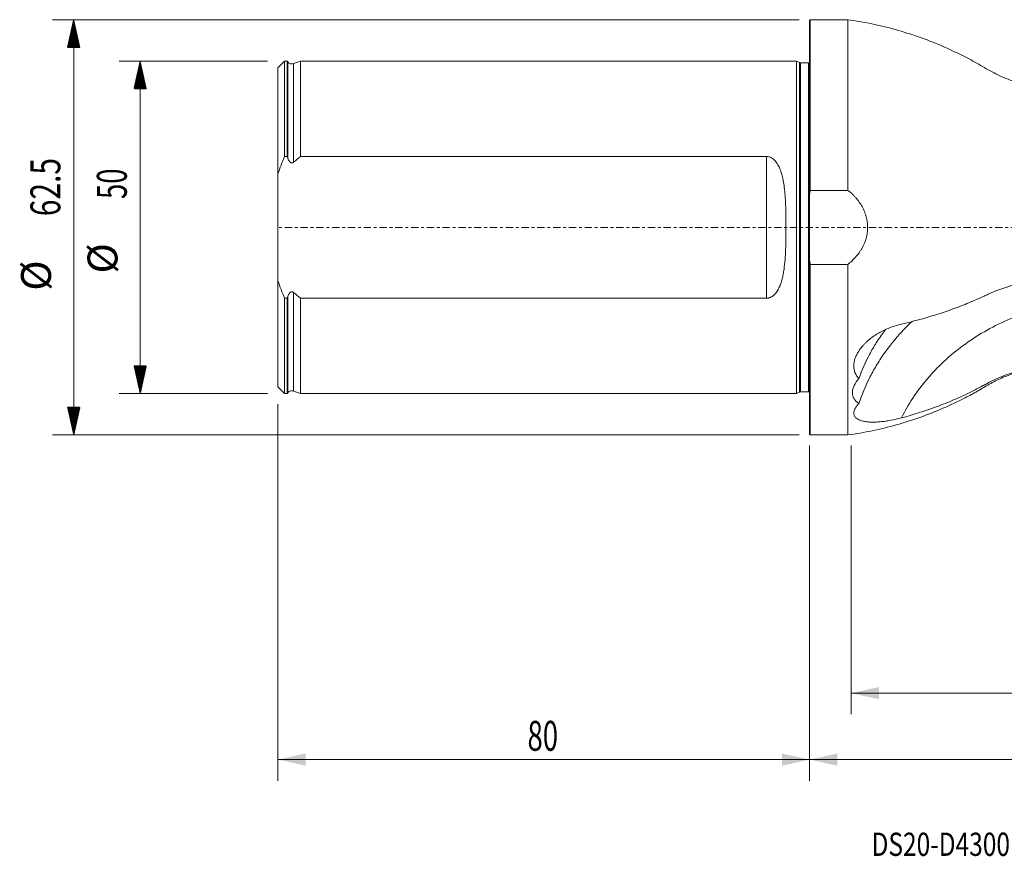
# Model space of a CAD drawing. Units: millimetres. Extents: x -119 to 287, y -95 to 31.
# Drawn here: x -119 to 29, y -95 to 31 of the extents above; entities that cross this region are included whole.
import ezdxf

# ---------------------------------------------------------------- set-up
doc = ezdxf.new("R2010")
doc.units = ezdxf.units.MM
doc.linetypes.add('CENTER', pattern=[47.5, 22, -8.5, 8.5, -8.5])
for name, color, linetype in [('1', 4, 'Continuous'), ('2', 7, 'Continuous'), ('SK1', 4, 'Continuous'), ('SK2', 7, 'Continuous'), ('SK4', 2, 'CENTER'), ('SK6', 5, 'Continuous')]:
    doc.layers.add(name, color=color, linetype=linetype)
doc.styles.add('iso_b_vert', font='simplex.shx')
doc.dimstyles.get("Standard").update_dxf_attribs({"dimtxt": 0.18, "dimasz": 0.18, "dimexe": 0.18, "dimexo": 0.0625, "dimgap": 0.09, "dimtad": 1, "dimzin": 0, "dimdsep": 52, "dimtxsty": 'Standard', "dimcen": 0.09, "dimadec": 0, "dimazin": 0, "dimtfac": 1, "dimtdec": 4, "dimtofl": 0, "dimtmove": 0, "dimatfit": 3, "dimfxl": 1, "dimtolj": 1, "dimtzin": 0, "dimarcsym": 0})

# ---------------------------------------------------------------- blocks, each defined once
blk = doc.blocks.new('_U0')
at = {"layer": '2', "lineweight": 13}
for p, q in [((257, -23.0875), (257, -83.275)), ((0, -32.8375), (0, -83.275)), ((0, -80.1), (257, -80.1))]:
    blk.add_line(p, q, dxfattribs=at)
at = {"layer": '2', "lineweight": 18}
for points in [[(0, -80.1), (4.174997, -79.174425), (4.175003, -81.025575)], [(257, -80.1), (252.825003, -81.025575), (252.824997, -79.174425)]]:
    blk.add_solid(points, dxfattribs=at)
at = {"layer": '2', "lineweight": 18, "insert": (124.369387, -78.772328), "char_height": 4.5, "attachment_point": 7, "line_spacing_factor": 1.084337, "style": 'iso_b_vert'}
blk.add_mtext('\\W0.7138;257', dxfattribs=at)
blk = doc.blocks.new('_U1')
at = {"layer": 'SK2', "lineweight": 13}
for p, q in [((-80, -26.5875), (-80, -83.275)), ((0, -32.8375), (0, -83.275)), ((-80, -80.1), (0, -80.1))]:
    blk.add_line(p, q, dxfattribs=at)
at = {"layer": 'SK2', "lineweight": 18}
for points in [[(-80, -80.1), (-75.825003, -79.174425), (-75.824997, -81.025575)], [(0, -80.1), (-4.174997, -81.025575), (-4.175003, -79.174425)]]:
    blk.add_solid(points, dxfattribs=at)
at = {"layer": 'SK2', "lineweight": 18, "insert": (-42.449242, -78.772328), "char_height": 4.5, "attachment_point": 7, "line_spacing_factor": 1.084337, "style": 'iso_b_vert'}
blk.add_mtext('\\W0.6740;80', dxfattribs=at)
blk = doc.blocks.new('_U2')
at = {"layer": 'SK2', "lineweight": 13}
for p, q in [((257, -23.0875), (257, -73.275)), ((6.2518, -32.8375), (6.2518, -73.275)), ((257, -70.1), (6.2518, -70.1))]:
    blk.add_line(p, q, dxfattribs=at)
at = {"layer": 'SK2', "lineweight": 18}
for points in [[(6.2518, -70.1), (10.426797, -69.174425), (10.426803, -71.025575)], [(257, -70.1), (252.825003, -71.025575), (252.824997, -69.174425)]]:
    blk.add_solid(points, dxfattribs=at)
at = {"layer": 'SK2', "lineweight": 18, "insert": (124.902344, -68.772328), "char_height": 4.5, "attachment_point": 7, "line_spacing_factor": 1.084337, "style": 'iso_b_vert'}
blk.add_mtext('\\W0.7468;250.7', dxfattribs=at)

msp = doc.modelspace()

# ---------------------------------------------------------------- hatches: boundary and pattern name
at = {"layer": 'SK2', "lineweight": 13}
h = msp.add_hatch(dxfattribs=at)
h.set_pattern_fill('ANSI31', color=256, scale=0.0062, style=0)
h.paths.add_polyline_path([(-110.725, 31.25), (-109.799, 27.075), (-111.651, 27.075)])
h = msp.add_hatch(dxfattribs=at)
h.set_pattern_fill('ANSI31', color=256, scale=0.0062, style=0)
h.paths.add_polyline_path([(-100.725, 25), (-99.799, 20.825), (-101.651, 20.825)])
h = msp.add_hatch(dxfattribs=at)
h.set_pattern_fill('ANSI31', color=256, scale=0.0062, style=0)
h.paths.add_polyline_path([(-100.725, -25), (-101.651, -20.825), (-99.799, -20.825)])
h = msp.add_hatch(dxfattribs=at)
h.set_pattern_fill('ANSI31', color=256, scale=0.0062, style=0)
h.paths.add_polyline_path([(-110.725, -31.25), (-111.651, -27.075), (-109.799, -27.075)])

# ---------------------------------------------------------------- linework, layer by layer
at = {"layer": '1', "lineweight": 13}
for p, q in [((0.1, 31.25), (0, 31.15)), ((0, 31.15), (0, 4.976)), ((0.1, 31.25), (0.1, 5.568)), ((5.752, 31.25), (0.1, 31.25)), ((5.752, 31.25), (5.752, 5.568)), ((0, -4.976), (0, 4.976)), ((0.1, 5.568), (5.752, 5.568)), ((0, -31.15), (0, -4.976)), ((0.1, -31.25), (0.1, -5.568)), ((5.752, -5.568), (0.1, -5.568)), ((5.752, -5.568), (5.752, -31.25)), ((0, -31.15), (0.1, -31.25)), ((0.1, -31.25), (5.752, -31.25))]:
    msp.add_line(p, q, dxfattribs=at)
for points, knots in [([(37, 20.962), (36.114, 20.963), (34.351, 21.078), (31.735, 21.605), (29.209, 22.463), (26.847, 23.68), (24.586, 25.057), (22.219, 26.256), (19.498, 27.501), (16.393, 28.704), (12.899, 29.802), (9.348, 30.664), (6.954, 31.081), (5.752, 31.25)], [0, 0, 0, 0, 0.0795881, 0.1599122, 0.240272, 0.3199654, 0.3995534, 0.4794777, 0.5596139, 0.6699695, 0.780312, 0.8904011, 1, 1, 1, 1]), ([(5.752, -5.568), (6.182, -5.229), (6.578, -4.858), (7.116, -4.247), (7.286, -4.034), (7.524, -3.7), (7.601, -3.586), (7.747, -3.356), (7.817, -3.24), (8.147, -2.649), (8.356, -2.152), (8.537, -1.493), (8.569, -1.359), (8.624, -1.091), (8.647, -0.957), (8.702, -0.554), (8.721, -0.284), (8.722, 0.256), (8.705, 0.527), (8.651, 0.935), (8.628, 1.071), (8.574, 1.338), (8.543, 1.471), (8.436, 1.864), (8.349, 2.121), (8.193, 2.499), (8.138, 2.624), (8.019, 2.87), (7.955, 2.992), (7.622, 3.589), (7.305, 4.031), (6.854, 4.544), (6.761, 4.645), (6.571, 4.842), (6.473, 4.938), (6.175, 5.219), (5.967, 5.398), (5.752, 5.568)], [0, 0, 0, 0, 0.125, 0.125, 0.1875, 0.1875, 0.21875, 0.21875, 0.25, 0.25, 0.375, 0.375, 0.40625, 0.40625, 0.4375, 0.4375, 0.5, 0.5, 0.5625, 0.5625, 0.59375, 0.59375, 0.625, 0.625, 0.6875, 0.6875, 0.71875, 0.71875, 0.75, 0.75, 0.875, 0.875, 0.90625, 0.90625, 0.9375, 0.9375, 1, 1, 1, 1]), ([(33.348, -8.144), (32.474, -8.274), (31.61, -8.45), (30.332, -8.784), (29.913, -8.906), (29.09, -9.17), (28.281, -9.453), (27.502, -9.775), (27.023, -9.989), (26.928, -10.032), (26.738, -10.119), (26.644, -10.164), (26.361, -10.298), (26.171, -10.386), (25.221, -10.822), (24.449, -11.155), (22.884, -11.792), (22.089, -12.095), (20.481, -12.671), (19.668, -12.943), (17.207, -13.712), (15.533, -14.163), (13.827, -14.552)], [0, 0, 0, 0, 0.125, 0.125, 0.1875, 0.1875, 0.25, 0.3125, 0.3125, 0.328125, 0.328125, 0.34375, 0.34375, 0.375, 0.375, 0.5, 0.5, 0.625, 0.625, 0.75, 0.75, 1, 1, 1, 1]), ([(37.005, -11.546), (34.531, -12.105), (32.07, -12.909), (28.543, -14.479), (27.396, -15.064), (25.179, -16.347), (24.11, -17.045), (22.073, -18.543), (21.106, -19.342), (19.293, -21.028), (17.6, -22.801), (16.173, -24.707), (14.891, -26.659), (14.323, -27.658), (13.827, -28.67)], [0, 0, 0, 0, 0.25, 0.25, 0.375, 0.375, 0.5, 0.5, 0.625, 0.625, 0.75, 0.875, 0.875, 1, 1, 1, 1]), ([(13.827, -14.552), (13.272, -14.678), (12.728, -14.844), (11.927, -15.149), (11.663, -15.26), (11.27, -15.441), (11.14, -15.504), (10.881, -15.635), (10.753, -15.703), (10.121, -16.051), (9.646, -16.36), (8.981, -16.875), (8.767, -17.056), (8.461, -17.34), (8.361, -17.438), (8.169, -17.634), (8.076, -17.734), (7.809, -18.037), (7.645, -18.245), (7.422, -18.564), (7.351, -18.672), (7.218, -18.891), (7.156, -19.002), (6.986, -19.334), (6.892, -19.555), (6.746, -19.997), (6.693, -20.219), (6.648, -20.552), (6.639, -20.662), (6.633, -20.878), (6.636, -20.985), (6.662, -21.299), (6.703, -21.501), (6.8, -21.795), (6.838, -21.891), (6.925, -22.077), (6.974, -22.167), (7.137, -22.427), (7.267, -22.588), (7.416, -22.738)], [0, 0, 0, 0, 0.125, 0.125, 0.1875, 0.1875, 0.21875, 0.21875, 0.25, 0.25, 0.375, 0.375, 0.4375, 0.4375, 0.46875, 0.46875, 0.5, 0.5, 0.5625, 0.5625, 0.59375, 0.59375, 0.625, 0.625, 0.6875, 0.6875, 0.75, 0.75, 0.78125, 0.78125, 0.8125, 0.8125, 0.875, 0.875, 0.90625, 0.90625, 0.9375, 0.9375, 1, 1, 1, 1]), ([(15.482, -14.1), (14.933, -14.615), (14.405, -15.145), (12.91, -16.75), (12.002, -17.866), (10.974, -19.331), (10.774, -19.628), (10.386, -20.226), (10.198, -20.527), (9.655, -21.437), (9.317, -22.052), (8.379, -23.921), (7.849, -25.199), (7.416, -26.509)], [0, 0, 0, 0, 0.1459709, 0.1459709, 0.4306473, 0.4306473, 0.5018164, 0.5018164, 0.5729855, 0.5729855, 0.7153236, 0.7153236, 1, 1, 1, 1]), ([(7.416, -22.738), (7.85, -21.506), (8.381, -20.299), (9.168, -18.821), (9.331, -18.527), (9.671, -17.943), (9.847, -17.652), (10.392, -16.79), (10.778, -16.227), (11.262, -15.573), (11.338, -15.471), (11.415, -15.37)], [0, 0, 0, 0, 0.4778971, 0.4778971, 0.5973714, 0.5973714, 0.7168456, 0.7168456, 0.9557942, 0.9557942, 1, 1, 1, 1]), ([(5.752, -31.25), (6.976, -31.078), (9.413, -30.652), (13.028, -29.767), (16.582, -28.639), (20.053, -27.277), (22.924, -25.912), (25.242, -24.679), (27.012, -23.589), (28.868, -22.64), (30.826, -21.897), (32.853, -21.358), (34.921, -21.034), (36.306, -20.963), (37, -20.962)], [0, 0, 0, 0, 0.1115869, 0.2236777, 0.336022, 0.4483662, 0.5604566, 0.6231676, 0.6856285, 0.7482366, 0.811318, 0.8745336, 0.9375398, 1, 1, 1, 1]), ([(13.827, -28.67), (15.541, -28.213), (17.224, -27.681), (19.701, -26.773), (20.519, -26.451), (22.132, -25.772), (22.927, -25.416), (24.494, -24.667), (25.266, -24.275), (26.217, -23.763), (26.406, -23.66), (26.689, -23.503), (26.784, -23.45), (26.974, -23.348), (27.07, -23.298), (27.549, -23.048), (27.941, -22.86), (29.134, -22.331), (29.948, -22.027), (31.616, -21.519), (32.47, -21.314), (33.344, -21.162)], [0, 0, 0, 0, 0.25, 0.25, 0.375, 0.375, 0.5, 0.5, 0.625, 0.625, 0.65625, 0.65625, 0.671875, 0.671875, 0.6875, 0.6875, 0.75, 0.75, 0.875, 0.875, 1, 1, 1, 1]), ([(7.416, -22.738), (7.102, -23.092), (6.855, -23.452), (6.641, -23.909), (6.603, -24.001), (6.538, -24.18), (6.511, -24.27), (6.445, -24.534), (6.423, -24.707), (6.422, -24.96), (6.428, -25.044), (6.45, -25.207), (6.466, -25.286), (6.532, -25.517), (6.596, -25.663), (6.724, -25.87), (6.771, -25.937), (6.877, -26.066), (6.934, -26.128), (7.118, -26.305), (7.259, -26.412), (7.416, -26.509)], [0, 0, 0, 0, 0.25, 0.25, 0.3125, 0.3125, 0.375, 0.375, 0.5, 0.5, 0.5625, 0.5625, 0.625, 0.625, 0.75, 0.75, 0.8125, 0.8125, 0.875, 0.875, 1, 1, 1, 1]), ([(7.416, -26.509), (7.267, -26.659), (7.138, -26.807), (6.976, -27.028), (6.927, -27.102), (6.84, -27.248), (6.801, -27.321), (6.705, -27.535), (6.663, -27.672), (6.637, -27.868), (6.633, -27.933), (6.639, -28.058), (6.648, -28.12), (6.691, -28.297), (6.743, -28.406), (6.852, -28.556), (6.894, -28.604), (6.987, -28.696), (7.04, -28.74), (7.21, -28.863), (7.341, -28.935), (7.563, -29.029), (7.641, -29.058), (7.804, -29.111), (7.891, -29.136), (8.159, -29.201), (8.35, -29.236), (8.754, -29.286), (8.967, -29.303), (9.303, -29.315), (9.418, -29.316), (9.651, -29.316), (9.769, -29.314), (10.127, -29.302), (10.373, -29.286), (10.876, -29.24), (11.134, -29.209), (11.66, -29.135), (11.925, -29.091), (12.729, -28.942), (13.273, -28.818), (13.827, -28.67)], [0, 0, 0, 0, 0.0625, 0.0625, 0.09375, 0.09375, 0.125, 0.125, 0.1875, 0.1875, 0.21875, 0.21875, 0.25, 0.25, 0.3125, 0.3125, 0.34375, 0.34375, 0.375, 0.375, 0.4375, 0.4375, 0.46875, 0.46875, 0.5, 0.5, 0.5625, 0.5625, 0.625, 0.625, 0.65625, 0.65625, 0.6875, 0.6875, 0.75, 0.75, 0.8125, 0.8125, 0.875, 0.875, 1, 1, 1, 1])]:
    msp.add_open_spline(points, degree=3, knots=knots, dxfattribs=at)
for points in [[(0, 4.976), (0.032, 5.174), (0.065, 5.371), (0.1, 5.568)], [(0.1, -5.568), (0.065, -5.371), (0.032, -5.173), (0, -4.976)]]:
    msp.add_open_spline(points, degree=3, dxfattribs=at)
at = {"layer": '1', "lineweight": 18}
msp.add_point((0, 0), dxfattribs=at)
at = {"layer": 'SK1', "lineweight": 13}
for p, q in [((-79, 24.996), (-80, 23.996)), ((-80, 8.054), (-80, 23.996)), ((-79, 10.67), (-79, 24.996)), ((-78.6, 24.996), (-79, 24.996)), ((-78.6, 10.67), (-78.6, 24.996)), ((-78.516, 24.893), (-78.6, 24.996)), ((-78.516, 24.893), (-78.516, 10.426)), ((-76.6, 24.996), (-77.634, 24.64)), ((-77.634, 24.64), (-77.634, 9.807)), ((-76.6, 24.996), (-76.6, 10.67)), ((-2, 24.996), (-76.6, 24.996)), ((-2, -24.996), (-2, 24.996)), ((-1.544, 24.783), (-2, 24.996)), ((-1.544, -24.783), (-1.544, 24.783)), ((-1.375, -24.746), (-1.375, 24.746)), ((-0.15, 24.746), (-1.375, 24.746)), ((-0.15, -24.746), (-0.15, 24.746)), ((-79, 10.67), (-78.6, 10.67)), ((-76.6, 10.67), (-6.5, 10.67)), ((-6.5, -10.67), (-6.5, 10.67)), ((-80, 8.054), (-80, -8.054)), ((-80, -23.996), (-80, -8.054)), ((-77.634, -9.807), (-77.634, -24.64)), ((-78.6, -10.67), (-79, -10.67)), ((-79, -24.996), (-79, -10.67)), ((-78.6, -24.996), (-78.6, -10.67)), ((-78.516, -10.426), (-78.516, -24.893)), ((-6.5, -10.67), (-76.6, -10.67)), ((-76.6, -10.67), (-76.6, -24.996)), ((-80, -23.996), (-79, -24.996)), ((-79, -24.996), (-78.6, -24.996)), ((-78.6, -24.996), (-78.516, -24.893)), ((-77.634, -24.64), (-76.6, -24.996)), ((-76.6, -24.996), (-2, -24.996)), ((-2, -24.996), (-1.544, -24.783)), ((-1.375, -24.746), (-0.15, -24.746))]:
    msp.add_line(p, q, dxfattribs=at)
for centre, radius, start, end in [((-77.895, 25.396), 0.8, 219, 289.018), ((-1.375, 25.146), 0.4, 245, 270), ((-0.15, 25.146), 0.4, 270, 292.02431), ((-77.895, -25.396), 0.8, 70.982, 141), ((-1.375, -25.146), 0.4, 90, 115), ((-0.15, -25.146), 0.4, 67.97569, 90)]:
    msp.add_arc(centre, radius, start, end, dxfattribs=at)
for points, knots in [([(-80, 8.054), (-79.852, 8.496), (-79.694, 8.935), (-79.359, 9.809), (-79.183, 10.242), (-79, 10.67)], [0, 0, 0, 0, 0.5, 0.5, 1, 1, 1, 1]), ([(-78.516, 10.426), (-78.482, 10.324), (-78.441, 10.224), (-78.367, 10.079), (-78.339, 10.032), (-78.279, 9.942), (-78.247, 9.899), (-78.173, 9.82), (-78.131, 9.783), (-78.061, 9.74), (-78.037, 9.728), (-77.986, 9.709), (-77.96, 9.702), (-77.878, 9.692), (-77.823, 9.7), (-77.721, 9.741), (-77.675, 9.771), (-77.634, 9.807)], [0, 0, 0, 0, 0.25, 0.25, 0.375, 0.375, 0.5, 0.5, 0.625, 0.625, 0.6875, 0.6875, 0.75, 0.75, 0.875, 0.875, 1, 1, 1, 1]), ([(-6.5, 10.67), (-6.37, 10.67), (-6.244, 10.653), (-6.06, 10.603), (-5.999, 10.582), (-5.882, 10.535), (-5.826, 10.508), (-5.661, 10.418), (-5.557, 10.347), (-5.367, 10.191), (-5.28, 10.107), (-5.117, 9.927), (-5.041, 9.831), (-4.9, 9.635), (-4.836, 9.534), (-4.656, 9.223), (-4.553, 9.007), (-4.418, 8.672), (-4.375, 8.559), (-4.297, 8.331), (-4.26, 8.217), (-4.159, 7.871), (-4.1, 7.638), (-3.946, 6.933), (-3.87, 6.454), (-3.782, 5.725), (-3.756, 5.48), (-3.712, 4.987), (-3.693, 4.739), (-3.644, 3.994), (-3.622, 3.498), (-3.589, 2.502), (-3.579, 2.004), (-3.565, 1.006), (-3.562, 0.506), (-3.562, -0.495), (-3.565, -0.996), (-3.575, -1.749), (-3.58, -2), (-3.591, -2.502), (-3.597, -2.754), (-3.622, -3.507), (-3.645, -4.006), (-3.71, -4.996), (-3.753, -5.487), (-3.842, -6.217), (-3.876, -6.46), (-3.955, -6.942), (-4, -7.182), (-4.104, -7.655), (-4.163, -7.889), (-4.301, -8.351), (-4.379, -8.578), (-4.559, -9.019), (-4.661, -9.233), (-4.901, -9.645), (-5.04, -9.844), (-5.244, -10.067), (-5.287, -10.111), (-5.375, -10.195), (-5.421, -10.236), (-5.564, -10.351), (-5.664, -10.42), (-5.882, -10.538), (-6, -10.587), (-6.183, -10.636), (-6.245, -10.649), (-6.371, -10.666), (-6.436, -10.67), (-6.5, -10.67)], [0, 0, 0, 0, 0.015625, 0.015625, 0.0234375, 0.0234375, 0.03125, 0.03125, 0.046875, 0.046875, 0.0625, 0.0625, 0.078125, 0.078125, 0.09375, 0.09375, 0.125, 0.125, 0.140625, 0.140625, 0.15625, 0.15625, 0.1875, 0.1875, 0.25, 0.25, 0.28125, 0.28125, 0.3125, 0.3125, 0.375, 0.375, 0.4375, 0.4375, 0.5, 0.5, 0.5625, 0.5625, 0.59375, 0.59375, 0.625, 0.625, 0.6875, 0.6875, 0.75, 0.75, 0.78125, 0.78125, 0.8125, 0.8125, 0.84375, 0.84375, 0.875, 0.875, 0.90625, 0.90625, 0.9375, 0.9375, 0.9453125, 0.9453125, 0.953125, 0.953125, 0.96875, 0.96875, 0.984375, 0.984375, 0.9921875, 0.9921875, 1, 1, 1, 1]), ([(-77.634, -9.807), (-77.675, -9.771), (-77.721, -9.741), (-77.822, -9.701), (-77.877, -9.692), (-77.986, -9.705), (-78.038, -9.726), (-78.13, -9.783), (-78.172, -9.819), (-78.283, -9.937), (-78.341, -10.03), (-78.441, -10.223), (-78.482, -10.324), (-78.516, -10.426)], [0, 0, 0, 0, 0.125, 0.125, 0.25, 0.25, 0.375, 0.375, 0.5, 0.5, 0.75, 0.75, 1, 1, 1, 1])]:
    msp.add_open_spline(points, degree=3, knots=knots, dxfattribs=at)
for points in [[(-78.6, 10.67), (-78.572, 10.589), (-78.544, 10.507), (-78.516, 10.426)], [(-77.634, 9.807), (-77.294, 10.101), (-76.949, 10.389), (-76.6, 10.67)], [(-79, -10.67), (-79.366, -9.812), (-79.702, -8.941), (-80, -8.054)], [(-76.6, -10.67), (-76.949, -10.389), (-77.294, -10.101), (-77.634, -9.807)], [(-78.516, -10.426), (-78.544, -10.507), (-78.572, -10.589), (-78.6, -10.67)]]:
    msp.add_open_spline(points, degree=3, dxfattribs=at)
at = {"layer": 'SK2', "lineweight": 13}
for p, q in [((-1.587, 31.25), (-113.9, 31.25)), ((-110.725, -31.25), (-110.725, 31.25)), ((-81.588, 25), (-103.9, 25)), ((-100.725, 25), (-100.725, -25)), ((-81.588, -25), (-103.9, -25)), ((-1.587, -31.25), (-113.9, -31.25))]:
    msp.add_line(p, q, dxfattribs=at)
at = {"layer": 'SK4', "lineweight": 13, "ltscale": 0.05}
msp.add_line((257, 0), (-80, 0), dxfattribs=at)

# ---------------------------------------------------------------- texts
at = {"layer": 'SK2', "lineweight": 18, "char_height": 4.5, "attachment_point": 7, "rotation": 90, "line_spacing_factor": 1.084337, "style": 'iso_b_vert'}
for s, insert in [('\\W0.7346;62.5', (-112.737, 1.673)), ('\\W0.6740;50', (-102.737, 4.265)), ('%%c', (-102.737, -6.949)), ('%%c', (-112.737, -9.542))]:
    msp.add_mtext(s, dxfattribs=dict(at, insert=insert))
at = {"layer": 'SK6', "lineweight": 18, "insert": (9.309, -94.593), "char_height": 3.5, "attachment_point": 7, "line_spacing_factor": 1.084337, "style": 'iso_b_vert'}
msp.add_mtext('\\W0.7723;DS20-D4300L50-05', dxfattribs=at)

# ---------------------------------------------------------------- dimensions: what is measured, and where the dimension line sits
at = {"layer": '2', "lineweight": 18}
dim = msp.add_linear_dim(base=(257, -80.1), p1=(0, -31.25), p2=(257, -21.5), dimstyle='Standard', override={"dimtxt": 4.5, "dimasz": 4.175, "dimexe": 3.175, "dimexo": 1.5875, "dimgap": 2.25, "dimtad": 1, "dimtih": 1, "dimtoh": 0, "dimdec": 1, "dimlfac": 1, "dimzin": 8, "dimdsep": 46, "dimlunit": 2, "dimpost": '<>', "dimtxsty": 'iso_b_vert', "dimsah": 1, "dimse1": 0, "dimse2": 0, "dimsd1": 0, "dimsd2": 0, "dimclrd": 9, "dimclre": 150, "dimclrt": 43, "dimtol": 0, "dimtm": -0.1, "dimtfac": 0.777778, "dimtdec": 2, "dimtofl": 1, "dimtmove": 0, "dimtzin": 8, "dimlwd": 13, "dimlwe": 13}, dxfattribs=at)
dim.commit()
dim.dimension.update_dxf_attribs({"geometry": '_U0', "text_midpoint": (128.5, -80.1)})
at = {"layer": 'SK2', "lineweight": 18}
for base, p1, p2, picture, middle in [((6.252, -70.1), (257, -21.5), (6.252, -31.25), '_U2', (131.626, -70.1)), ((0, -80.1), (-80, -25), (0, -31.25), '_U1', (-40, -80.1))]:
    dim = msp.add_linear_dim(base=base, p1=p1, p2=p2, dimstyle='Standard', override={"dimtxt": 4.5, "dimasz": 4.175, "dimexe": 3.175, "dimexo": 1.5875, "dimgap": 2.25, "dimtad": 1, "dimtih": 1, "dimtoh": 0, "dimdec": 1, "dimlfac": 1, "dimzin": 8, "dimdsep": 46, "dimlunit": 2, "dimpost": '<>', "dimtxsty": 'iso_b_vert', "dimsah": 1, "dimse1": 0, "dimse2": 0, "dimsd1": 0, "dimsd2": 0, "dimclrd": 9, "dimclre": 150, "dimclrt": 43, "dimtol": 0, "dimtm": -0.1, "dimtfac": 0.777778, "dimtdec": 2, "dimtofl": 1, "dimtmove": 0, "dimtzin": 8, "dimlwd": 13, "dimlwe": 13}, dxfattribs=at)
    dim.commit()
    dim.dimension.update_dxf_attribs({"geometry": picture, "text_midpoint": middle})

doc.saveas('drawing.dxf')
